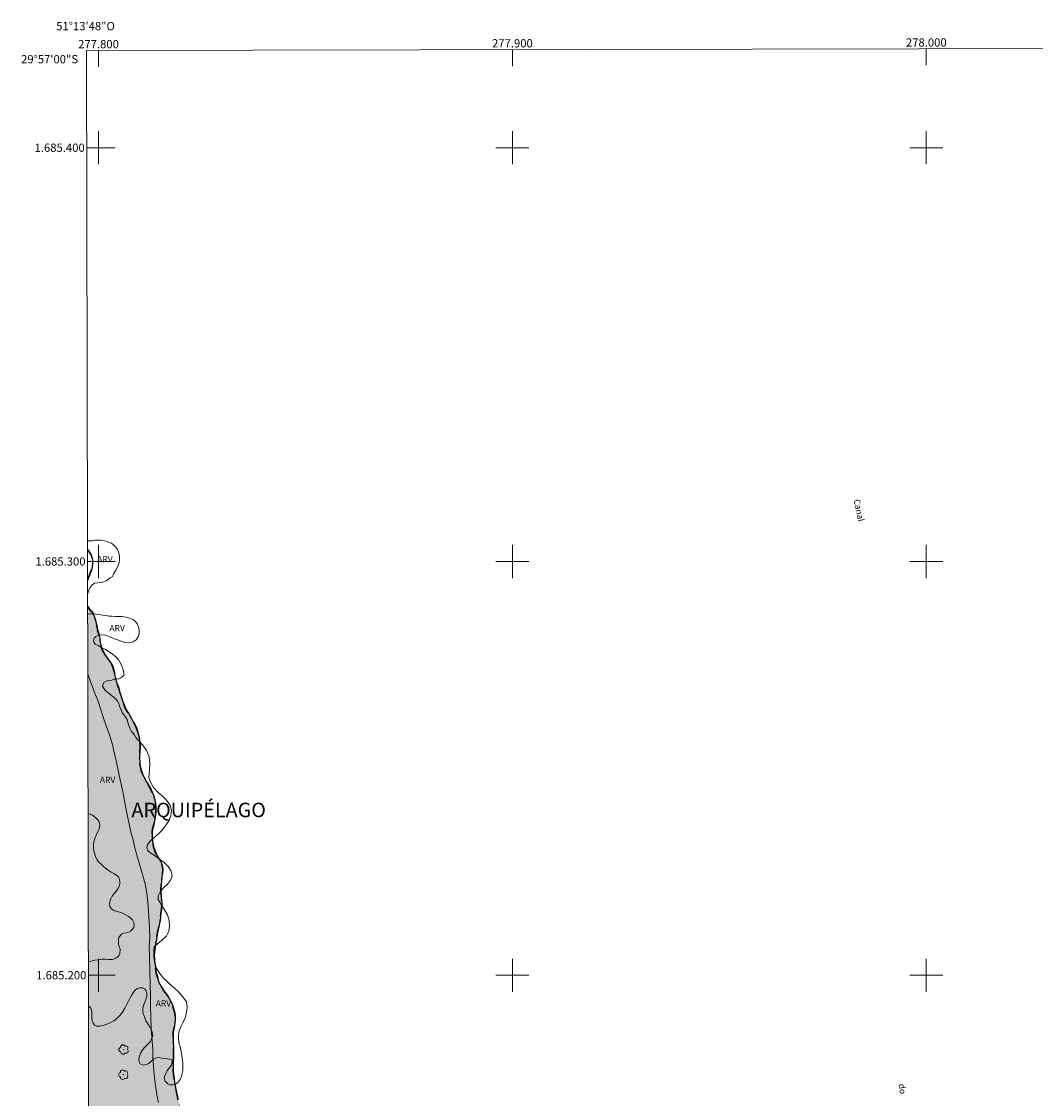
# Model space of a CAD drawing. Units: metres. Extents: x 277781 to 278298, y 1684863 to 1685430.
# Drawn here: x 277781 to 278026, y 1685170 to 1685430 of the extents above; entities that cross this region are included whole.
import ezdxf
from ezdxf.enums import TextEntityAlignment as Align

# ---------------------------------------------------------------- set-up
doc = ezdxf.new("R2010")
doc.units = ezdxf.units.M
doc.header["$MEASUREMENT"] = 0
doc.linetypes.add('DASHED', pattern=[0.75, 0.5, -0.25])
doc.linetypes.add('MUNICIPAL', pattern=[0.5, 0.25, -0.125, 0, -0.125])
for name, color, linetype, lineweight in [('Alagados_Banhados', 5, 'DASHED', 9), ('Articulacao', 7, 'Continuous', 18), ('Coordenadas', 7, 'Continuous', 9), ('Limite_Municipal', 7, 'MUNICIPAL', 30), ('Malha_Coordenadas', 7, 'Continuous', 15), ('Rio_Perene', 5, 'Continuous', 25), ('Topon_Canal', 5, 'Continuous', 9)]:
    doc.layers.add(name, color=color, linetype=linetype, lineweight=lineweight)
for name, color, linetype, lineweight, true_color in [('Arvores_Isoladas', 7, 'Continuous', 18, 0x00ff33), ('Curvas_Intermediarias', 7, 'Continuous', 9, 0x783c14), ('Topon_Bairros', 7, 'Continuous', 9, 0x8080ff), ('Topon_Vegetacao', 7, 'Continuous', 9, 0x00ff33), ('Vegetacao', 7, 'Orla8', 9, 0x00ff33)]:
    doc.layers.add(name, color=color, linetype=linetype, lineweight=lineweight, true_color=true_color)
doc.styles.add('Arial', font='arial.ttf', dxfattribs={"height": 1.5})
doc.styles.add('Arial Italic', font='ariali.ttf', dxfattribs={"height": 1.5})
doc.styles.get("Standard").update_dxf_attribs({"font": 'arial.ttf'})
doc.linetypes.add('Orla8', pattern='A,6,-0.5,["V",Standard,S=1,R=0,X=-0.5,Y=-1],-0.5,6,-0.5,["V",Standard,S=1,R=0,X=-0.5,Y=-1],-0.5', length=14)

# ---------------------------------------------------------------- blocks, each defined once
blk = doc.blocks.new('Arvore')
at = {"layer": 'Arvores_Isoladas'}
blk.add_lwpolyline([(-0.72, 0.49, 0.872324), (-0.72, -0.55, 0.862983), (0.28, -0.83, 0.900105), (0.89, 0.03, 0.863155), (0.26, 0.86, 0.882486)], format="xyb", close=True, dxfattribs=at)
blk.add_circle((0, 0), 0.0286, dxfattribs=at)

msp = doc.modelspace()

# ---------------------------------------------------------------- hatches: boundary and pattern name
at = {"layer": 'Alagados_Banhados'}
h = msp.add_hatch(dxfattribs=at)
h.set_pattern_fill('DASH', color=256, scale=10)
h.paths.add_polyline_path([(277797.39, 1685289.18), (277797.41, 1685289.14), (277797.67, 1685288.69), (277798.07, 1685288.18), (277798.43, 1685287.79), (277798.78, 1685287.26), (277798.97, 1685286.75), (277799.18, 1685286.04), (277799.4, 1685285.19), (277799.53, 1685284.66), (277799.65, 1685284.1), (277799.79, 1685283.5), (277799.93, 1685282.93), (277800.08, 1685282.4), (277800.21, 1685281.87), (277800.3, 1685281.35), (277800.44, 1685280.43), (277800.66, 1685279.45), (277800.84, 1685278.93), (277801.04, 1685278.43), (277801.27, 1685277.96), (277801.53, 1685277.48), (277801.84, 1685277.02), (277802.17, 1685276.58), (277802.52, 1685276.13), (277802.87, 1685275.62), (277803.18, 1685275.08), (277803.44, 1685274.52), (277803.63, 1685274), (277803.76, 1685273.48), (277803.87, 1685272.95), (277803.94, 1685272.44), (277804.15, 1685271.48), (277804.3, 1685270.99), (277804.49, 1685270.48), (277804.69, 1685269.94), (277804.88, 1685269.36), (277805.06, 1685268.75), (277805.27, 1685268.08), (277805.5, 1685267.36), (277805.72, 1685266.61), (277805.95, 1685265.88), (277806.18, 1685265.27), (277806.54, 1685264.5), (277806.87, 1685263.92), (277807.23, 1685263.33), (277807.56, 1685262.76), (277807.86, 1685262.24), (277808.14, 1685261.75), (277808.41, 1685261.28), (277808.67, 1685260.79), (277808.91, 1685260.28), (277809.14, 1685259.74), (277809.34, 1685259.19), (277809.51, 1685258.63), (277809.66, 1685258.08), (277809.79, 1685257.51), (277809.89, 1685256.93), (277809.98, 1685256.3), (277810.03, 1685255.62), (277810.04, 1685254.93), (277810.02, 1685254.27), (277809.98, 1685253.62), (277809.94, 1685252.99), (277809.93, 1685252.39), (277809.96, 1685251.73), (277810.02, 1685251.03), (277810.14, 1685250.3), (277810.32, 1685249.55), (277810.58, 1685248.81), (277810.91, 1685248.08), (277811.31, 1685247.3), (277811.69, 1685246.6), (277812.21, 1685245.72), (277812.61, 1685244.96), (277813.02, 1685244.14), (277813.36, 1685243.27), (277813.62, 1685242.38), (277813.76, 1685241.49), (277813.83, 1685240.58), (277813.83, 1685239.65), (277813.75, 1685238.71), (277813.61, 1685237.79), (277813.43, 1685236.93), (277813.25, 1685236.11), (277813.08, 1685235.33), (277813, 1685234.58), (277812.97, 1685233.86), (277812.98, 1685233.14), (277813.05, 1685232.44), (277813.14, 1685231.82), (277813.28, 1685231.07), (277813.5, 1685230.38), (277813.81, 1685229.63), (277814.19, 1685228.92), (277814.6, 1685228.24), (277814.97, 1685227.58), (277815.29, 1685226.9), (277815.48, 1685226.21), (277815.54, 1685225.45), (277815.47, 1685224.63), (277815.34, 1685223.72), (277815.21, 1685222.82), (277815.11, 1685221.85), (277815.08, 1685220.89), (277815.09, 1685219.9), (277815.15, 1685218.93), (277815.24, 1685218.06), (277815.34, 1685217.54), (277815.28, 1685216.76), (277815.19, 1685215.87), (277815.06, 1685214.96), (277814.96, 1685214.08), (277814.87, 1685213.26), (277814.73, 1685212.48), (277814.59, 1685211.73), (277814.43, 1685211.04), (277814.29, 1685210.36), (277814.19, 1685209.73), (277814.07, 1685209.16), (277813.98, 1685208.61), (277813.9, 1685208.06), (277813.8, 1685207.47), (277813.69, 1685206.88), (277813.59, 1685206.21), (277813.51, 1685205.49), (277813.46, 1685204.76), (277813.49, 1685204.01), (277813.55, 1685203.24), (277813.65, 1685202.48), (277813.75, 1685201.77), (277813.88, 1685201.04), (277814.05, 1685200.29), (277814.23, 1685199.54), (277814.43, 1685198.81), (277814.58, 1685198.29), (277814.87, 1685197.69), (277815.27, 1685197.02), (277815.74, 1685196.34), (277816.2, 1685195.71), (277816.64, 1685195.09), (277817.1, 1685194.41), (277817.5, 1685193.66), (277817.84, 1685192.85), (277818.13, 1685191.99), (277818.34, 1685191.15), (277818.49, 1685190.27), (277818.53, 1685189.39), (277818.48, 1685188.55), (277818.35, 1685187.73), (277818.19, 1685186.96), (277818.07, 1685186.22), (277818.01, 1685185.54), (277818.01, 1685184.96), (277818.07, 1685183.68), (277818.1, 1685182.77), (277818.1, 1685181.84), (277818.1, 1685180.91), (277818.08, 1685179.98), (277818.06, 1685179.03), (277818.07, 1685177.05), (277818.15, 1685176.06), (277818.24, 1685175.06), (277818.38, 1685174.11), (277818.55, 1685173.24), (277818.71, 1685172.41), (277818.86, 1685171.65), (277819.02, 1685170.99), (277819.19, 1685170.13), (277819.42, 1685169.25), (277819.7, 1685168.29), (277819.98, 1685167.37), (277820.29, 1685166.45), (277820.61, 1685165.58), (277820.94, 1685164.73), (277821.2, 1685163.9), (277821.43, 1685163.04), (277821.59, 1685162.14), (277821.7, 1685161.21), (277821.75, 1685160.28), (277821.76, 1685159.36), (277821.74, 1685158.45), (277821.69, 1685157.55), (277821.65, 1685156.68), (277821.58, 1685155.91), (277821.3, 1685154.81), (277821, 1685153.96), (277820.7, 1685153.06), (277820.44, 1685152.19), (277820.22, 1685151.28), (277820.03, 1685150.36), (277819.89, 1685149.45), (277819.77, 1685148.58), (277819.69, 1685147.7), (277819.65, 1685146.84), (277819.7, 1685145.99), (277819.82, 1685145.17), (277820.03, 1685144.44), (277820.32, 1685143.83), (277820.64, 1685143.35), (277820.97, 1685142.98), (277821.62, 1685142.36), (277822.26, 1685141.85), (277822.86, 1685141.21), (277823.29, 1685140.44), (277823.53, 1685139.58), (277823.64, 1685138.64), (277823.75, 1685137.71), (277823.83, 1685136.56), (277823.91, 1685135.37), (277823.96, 1685134.28), (277823.92, 1685133.19), (277823.83, 1685132.12), (277823.68, 1685131.05), (277823.5, 1685130.09), (277823.32, 1685129.23), (277823.21, 1685128.46), (277823.13, 1685127.75), (277823.09, 1685127.08), (277823.08, 1685126.42), (277823.08, 1685125.76), (277823.09, 1685125.05), (277823.14, 1685124.34), (277823.19, 1685123.67), (277823.24, 1685123.04), (277823.3, 1685122.5), (277823.51, 1685121.59), (277823.82, 1685120.71), (277824.11, 1685119.92), (277824.23, 1685119.4), (277824.39, 1685118.76), (277824.56, 1685118.07), (277824.74, 1685117.43), (277824.9, 1685116.89), (277825.25, 1685116.01), (277825.62, 1685115.28), (277825.89, 1685114.57), (277825.98, 1685113.89), (277825.8, 1685113.33), (277825.41, 1685112.93), (277824.91, 1685112.59), (277824.44, 1685112.23), (277824.02, 1685111.79), (277823.76, 1685111.15), (277823.75, 1685110.39), (277823.88, 1685109.48), (277824, 1685108.96), (277824.14, 1685108.44), (277824.28, 1685107.9), (277824.43, 1685107.37), (277824.54, 1685106.82), (277824.65, 1685106.31), (277824.78, 1685105.68), (277824.75, 1685104.69), (277824.67, 1685104.14), (277824.55, 1685103.61), (277824.26, 1685102.71), (277823.9, 1685101.93), (277823.48, 1685101.39), (277823.11, 1685100.93), (277822.76, 1685100.32), (277822.39, 1685099.56), (277822.13, 1685098.8), (277822.16, 1685097.94), (277822.32, 1685097.04), (277822.41, 1685096.54), (277822.51, 1685095.99), (277822.62, 1685095.41), (277822.74, 1685094.8), (277822.86, 1685094.27), (277822.94, 1685093.62), (277823.08, 1685092.63), (277823.24, 1685091.45), (277823.4, 1685090.25), (277823.54, 1685089.08), (277823.72, 1685087.95), (277823.87, 1685086.87), (277824.01, 1685085.85), (277824.13, 1685084.91), (277824.17, 1685084), (277824.2, 1685083.15), (277824.21, 1685082.32), (277824.24, 1685081.47), (277824.28, 1685080.62), (277824.34, 1685079.76), (277824.41, 1685078.93), (277824.47, 1685078.31), (277824.51, 1685077.59), (277824.55, 1685076.67), (277824.62, 1685075.64), (277824.7, 1685074.59), (277824.81, 1685073.52), (277824.96, 1685072.4), (277825.16, 1685071.28), (277825.35, 1685070.15), (277825.53, 1685069.02), (277825.7, 1685067.9), (277825.84, 1685066.77), (277825.97, 1685065.65), (277826.1, 1685064.53), (277826.26, 1685063.42), (277826.38, 1685062.57), (277826.34, 1685061.82), (277826.21, 1685061.12), (277825.99, 1685060.35), (277825.75, 1685059.6), (277825.5, 1685058.93), (277825.25, 1685058.24), (277824.94, 1685057.57), (277824.63, 1685056.88), (277824.32, 1685056.14), (277824.01, 1685055.42), (277823.74, 1685054.7), (277823.51, 1685054), (277823.31, 1685053.3), (277823.12, 1685052.6), (277822.95, 1685051.89), (277822.81, 1685051.12), (277822.71, 1685050.34), (277822.63, 1685049.56), (277822.58, 1685048.74), (277822.53, 1685047.9), (277822.49, 1685047.02), (277822.46, 1685046.11), (277822.46, 1685045.27), (277822.5, 1685044.67), (277822.55, 1685044.04), (277822.63, 1685043.49), (277822.72, 1685042.8), (277822.84, 1685042.02), (277822.95, 1685041.28), (277823.08, 1685040.58), (277823.19, 1685039.91), (277823.31, 1685039.24), (277823.42, 1685038.54), (277823.52, 1685037.75), (277823.61, 1685036.96), (277823.7, 1685036.14), (277823.91, 1685034.6), (277824.04, 1685033.84), (277824.19, 1685033.03), (277824.33, 1685032.16), (277824.46, 1685031.23), (277824.56, 1685030.37), (277824.61, 1685029.68), (277824.59, 1685029.09), (277824.51, 1685027.98), (277824.45, 1685027.1), (277824.39, 1685026.15), (277824.39, 1685025.27), (277824.38, 1685024.42), (277824.37, 1685023.55), (277824.36, 1685022.7), (277824.32, 1685021.8), (277824.3, 1685020.92), (277824.26, 1685020.08), (277824.24, 1685019.25), (277824.23, 1685018.44), (277824.24, 1685017.67), (277824.26, 1685016.92), (277824.31, 1685016.33), (277824.09, 1685015.44), (277823.93, 1685014.92), (277823.8, 1685014.2), (277823.81, 1685013.55), (277823.8, 1685013.03), (277823.48, 1685012.54), (277823.14, 1685012.02), (277822.81, 1685011.33), (277822.63, 1685010.85), (277822.46, 1685010.29), (277822.3, 1685009.69), (277822.17, 1685009.13), (277822.09, 1685008.61), (277822.02, 1685008.08), (277822, 1685007.55), (277822, 1685006.98), (277822.03, 1685006.36), (277822.11, 1685005.72), (277822.2, 1685005.05), (277822.32, 1685004.37), (277822.45, 1685003.72), (277822.6, 1685003.09), (277822.79, 1685002.49), (277822.99, 1685001.87), (277823.15, 1685001.24), (277823.24, 1685000.58), (277823.23, 1684999.96), (277823.12, 1684999.08), (277823.01, 1684998.54), (277822.89, 1684997.96), (277822.72, 1684997.29), (277822.56, 1684996.59), (277822.4, 1684995.88), (277822.24, 1684995.15), (277822.1, 1684994.35), (277821.92, 1684993.45), (277821.77, 1684992.49), (277821.62, 1684991.43), (277821.5, 1684990.4), (277821.44, 1684989.38), (277821.45, 1684988.37), (277821.5, 1684987.34), (277821.62, 1684986.28), (277821.75, 1684985.35), (277821.9, 1684984.86), (277822.17, 1684984.13), (277822.54, 1684983.31), (277822.96, 1684982.45), (277823.32, 1684981.54), (277823.63, 1684980.58), (277823.92, 1684979.56), (277824.18, 1684978.56), (277824.35, 1684977.5), (277824.48, 1684976.44), (277824.55, 1684975.42), (277824.49, 1684974.39), (277824.36, 1684973.42), (277824.15, 1684972.42), (277823.91, 1684971.47), (277823.57, 1684970.49), (277823.19, 1684969.61), (277822.84, 1684969.01), (277822.17, 1684967.66), (277821.56, 1684966.57), (277820.96, 1684965.35), (277820.44, 1684964.05), (277820.08, 1684962.74), (277819.9, 1684961.51), (277819.87, 1684960.3), (277819.96, 1684959.23), (277820.17, 1684958.23), (277820.46, 1684957.3), (277820.82, 1684956.4), (277821.23, 1684955.56), (277821.64, 1684954.71), (277822.02, 1684953.93), (277822.29, 1684953.3), (277822.46, 1684952.72), (277822.68, 1684952.07), (277822.94, 1684951.31), (277823.23, 1684950.48), (277823.5, 1684949.5), (277823.7, 1684948.42), (277823.88, 1684947.3), (277824, 1684946.13), (277824.09, 1684944.88), (277824.16, 1684943.6), (277824.19, 1684942.3), (277824.19, 1684940.96), (277824.17, 1684939.69), (277824.11, 1684938.81), (277823.87, 1684938.12), (277823.49, 1684937.28), (277823.07, 1684936.4), (277822.65, 1684935.58), (277822.23, 1684934.76), (277821.82, 1684933.97), (277821.48, 1684933.16), (277821.22, 1684932.26), (277821.08, 1684931.32), (277821.02, 1684930.42), (277821.08, 1684929.62), (277821.24, 1684928.88), (277821.45, 1684928.2), (277821.74, 1684927.58), (277822.1, 1684926.99), (277822.5, 1684926.4), (277822.92, 1684925.8), (277823.38, 1684925.24), (277823.84, 1684924.69), (277824.29, 1684924.1), (277824.6, 1684923.65), (277824.86, 1684923.04), (277825.18, 1684922.27), (277825.56, 1684921.45), (277825.87, 1684920.62), (277826.17, 1684918.8), (277826.17, 1684917.87), (277826.16, 1684916.9), (277826.09, 1684915.92), (277826.04, 1684914.95), (277825.98, 1684913.97), (277825.93, 1684912.99), (277825.83, 1684912.04), (277825.69, 1684911.15), (277825.55, 1684910.58), (277825.37, 1684910.07), (277825.02, 1684909.36), (277824.55, 1684908.62), (277824.09, 1684907.96), (277823.67, 1684907.36), (277823.31, 1684906.8), (277822.99, 1684906.26), (277822.71, 1684905.74), (277822.46, 1684905.18), (277822.21, 1684904.53), (277822.05, 1684903.85), (277821.98, 1684903.22), (277822.01, 1684902.62), (277822.2, 1684902.15), (277822.86, 1684901.52), (277823.76, 1684901.14), (277824.54, 1684900.79), (277825.14, 1684900.2), (277825.54, 1684899.22), (277825.64, 1684898.58), (277825.64, 1684897.84), (277825.55, 1684897.02), (277825.4, 1684896.14), (277825.29, 1684895.37), (277825.17, 1684894.52), (277825.15, 1684893.68), (277825.18, 1684892.75), (277825.28, 1684891.9), (277825.48, 1684891.15), (277825.72, 1684890.57), (277825.99, 1684890.09), (277826.26, 1684889.66), (277826.54, 1684889.22), (277826.81, 1684888.77), (277827.12, 1684888.3), (277827.41, 1684887.8), (277827.67, 1684887.3), (277827.92, 1684886.75), (277828.12, 1684886.14), (277828.28, 1684885.43), (277828.38, 1684884.67), (277828.4, 1684883.88), (277828.39, 1684883.01), (277828.32, 1684882.09), (277828.23, 1684881.11), (277828.15, 1684880.33), (277828.06, 1684879.54), (277827.84, 1684878.46), (277827.56, 1684877.33), (277827.26, 1684876.18), (277826.96, 1684875.04), (277826.64, 1684873.89), (277826.4, 1684872.71), (277826.19, 1684871.5), (277825.98, 1684870.26), (277825.84, 1684869.32), (277798.23, 1684869.27)])

# ---------------------------------------------------------------- linework, layer by layer
at = {"layer": 'Articulacao', "flags": 128}
msp.add_lwpolyline([(277797.12, 1685423.53), (278279.79, 1685424.48), (278280.88, 1684870.23), (277798.23, 1684869.27), (277797.12, 1685423.53)], close=True, dxfattribs=at)
at = {"layer": 'Curvas_Intermediarias', "elevation": 1, "flags": 128}
msp.add_lwpolyline([(277814.5, 1685169.25), (277814.13, 1685171.1), (277813.59, 1685174.47), (277813.28, 1685177.67), (277813.14, 1685180.36), (277813.11, 1685182.22), (277812.96, 1685183.99), (277812.73, 1685187.02), (277812.65, 1685189.83), (277812.59, 1685192.35), (277812.58, 1685194), (277812.58, 1685195.01), (277812.45, 1685197.64), (277812.4, 1685201.08), (277812.35, 1685204.43), (277812.27, 1685206.9), (277812.4, 1685209.27), (277812.25, 1685213.08), (277812.01, 1685216.57), (277811.78, 1685219.3), (277811.26, 1685222.08), (277810.26, 1685225.74), (277809.25, 1685229.03), (277808.61, 1685231.44), (277808.42, 1685232.4), (277807.9, 1685234.29), (277807.11, 1685238.07), (277806.34, 1685241.69), (277805.85, 1685244.42), (277805.27, 1685247.21), (277804.58, 1685250.31), (277803.99, 1685252.93), (277803.53, 1685254.83), (277803.5, 1685255.44), (277802.62, 1685258.09), (277801.42, 1685261.37), (277800.5, 1685264.44), (277799.74, 1685266.61), (277799.28, 1685267.74), (277798.56, 1685269.63), (277797.46, 1685272.84), (277797.42, 1685272.99)], dxfattribs=at)
at = {"layer": 'Limite_Municipal', "ltscale": 10, "flags": 128}
for points in [[(277797.36, 1685302.93), (277797.43, 1685302.82), (277797.75, 1685302.32), (277798.03, 1685301.85), (277798.27, 1685301.39), (277798.53, 1685300.4), (277798.54, 1685299.87), (277798.51, 1685299.33), (277798.45, 1685298.77), (277798.35, 1685298.24), (277798.19, 1685297.72), (277798, 1685297.2), (277797.79, 1685296.65), (277797.59, 1685296.09), (277797.4, 1685295.53), (277797.38, 1685295.44)], [(277797.39, 1685289.18), (277797.41, 1685289.14), (277797.67, 1685288.69), (277798.07, 1685288.18), (277798.43, 1685287.79), (277798.78, 1685287.26), (277798.97, 1685286.75), (277799.18, 1685286.04), (277799.4, 1685285.19), (277799.53, 1685284.66), (277799.65, 1685284.1), (277799.79, 1685283.5), (277799.93, 1685282.93), (277800.08, 1685282.4), (277800.21, 1685281.87), (277800.3, 1685281.35), (277800.44, 1685280.43), (277800.66, 1685279.45), (277800.84, 1685278.93), (277801.04, 1685278.43), (277801.27, 1685277.96), (277801.53, 1685277.48), (277801.84, 1685277.02), (277802.17, 1685276.58), (277802.52, 1685276.13), (277802.87, 1685275.62), (277803.18, 1685275.08), (277803.44, 1685274.52), (277803.63, 1685274), (277803.76, 1685273.48), (277803.87, 1685272.95), (277803.94, 1685272.44), (277804.15, 1685271.48), (277804.3, 1685270.99), (277804.49, 1685270.48), (277804.69, 1685269.94), (277804.88, 1685269.36), (277805.06, 1685268.75), (277805.27, 1685268.08), (277805.5, 1685267.36), (277805.72, 1685266.61), (277805.95, 1685265.88), (277806.18, 1685265.27), (277806.54, 1685264.5), (277806.87, 1685263.92), (277807.23, 1685263.33), (277807.56, 1685262.76), (277807.86, 1685262.24), (277808.14, 1685261.75), (277808.41, 1685261.28), (277808.67, 1685260.79), (277808.91, 1685260.28), (277809.14, 1685259.74), (277809.34, 1685259.19), (277809.51, 1685258.63), (277809.66, 1685258.08), (277809.79, 1685257.51), (277809.89, 1685256.93), (277809.98, 1685256.3), (277810.03, 1685255.62), (277810.04, 1685254.93), (277810.02, 1685254.27), (277809.98, 1685253.62), (277809.94, 1685252.99), (277809.93, 1685252.39), (277809.96, 1685251.73), (277810.02, 1685251.03), (277810.14, 1685250.3), (277810.32, 1685249.55), (277810.58, 1685248.81), (277810.91, 1685248.08), (277811.31, 1685247.3), (277811.69, 1685246.6), (277812.21, 1685245.72), (277812.61, 1685244.96), (277813.02, 1685244.14), (277813.36, 1685243.27), (277813.62, 1685242.38), (277813.76, 1685241.49), (277813.83, 1685240.58), (277813.83, 1685239.65), (277813.75, 1685238.71), (277813.61, 1685237.79), (277813.43, 1685236.93), (277813.25, 1685236.11), (277813.08, 1685235.33), (277813, 1685234.58), (277812.97, 1685233.86), (277812.98, 1685233.14), (277813.05, 1685232.44), (277813.14, 1685231.82), (277813.28, 1685231.07), (277813.5, 1685230.38), (277813.81, 1685229.63), (277814.19, 1685228.92), (277814.6, 1685228.24), (277814.97, 1685227.58), (277815.29, 1685226.9), (277815.48, 1685226.21), (277815.54, 1685225.45), (277815.47, 1685224.63), (277815.34, 1685223.72), (277815.21, 1685222.82), (277815.11, 1685221.85), (277815.08, 1685220.89), (277815.09, 1685219.9), (277815.15, 1685218.93), (277815.24, 1685218.06), (277815.34, 1685217.54), (277815.28, 1685216.76), (277815.19, 1685215.87), (277815.06, 1685214.96), (277814.96, 1685214.08), (277814.87, 1685213.26), (277814.73, 1685212.48), (277814.59, 1685211.73), (277814.43, 1685211.04), (277814.29, 1685210.36), (277814.19, 1685209.73), (277814.07, 1685209.16), (277813.98, 1685208.61), (277813.9, 1685208.06), (277813.8, 1685207.47), (277813.69, 1685206.88), (277813.59, 1685206.21), (277813.51, 1685205.49), (277813.46, 1685204.76), (277813.49, 1685204.01), (277813.55, 1685203.24), (277813.65, 1685202.48), (277813.75, 1685201.77), (277813.88, 1685201.04), (277814.05, 1685200.29), (277814.23, 1685199.54), (277814.43, 1685198.81), (277814.58, 1685198.29), (277814.87, 1685197.69), (277815.27, 1685197.02), (277815.74, 1685196.34), (277816.2, 1685195.71), (277816.64, 1685195.09), (277817.1, 1685194.41), (277817.5, 1685193.66), (277817.84, 1685192.85), (277818.13, 1685191.99), (277818.34, 1685191.15), (277818.49, 1685190.27), (277818.53, 1685189.39), (277818.48, 1685188.55), (277818.35, 1685187.73), (277818.19, 1685186.96), (277818.07, 1685186.22), (277818.01, 1685185.54), (277818.01, 1685184.96), (277818.07, 1685183.68), (277818.1, 1685182.77), (277818.1, 1685181.84), (277818.1, 1685180.91), (277818.08, 1685179.98), (277818.06, 1685179.03), (277818.07, 1685177.05), (277818.15, 1685176.06), (277818.24, 1685175.06), (277818.38, 1685174.11), (277818.55, 1685173.24), (277818.71, 1685172.41), (277818.86, 1685171.65), (277819.02, 1685170.99), (277819.19, 1685170.13), (277819.42, 1685169.25), (277819.7, 1685168.29), (277819.98, 1685167.37), (277820.29, 1685166.45), (277820.61, 1685165.58), (277820.94, 1685164.73), (277821.2, 1685163.9), (277821.43, 1685163.04), (277821.59, 1685162.14), (277821.7, 1685161.21), (277821.75, 1685160.28), (277821.76, 1685159.36), (277821.74, 1685158.45), (277821.69, 1685157.55), (277821.65, 1685156.68), (277821.58, 1685155.91), (277821.3, 1685154.81), (277821, 1685153.96), (277820.7, 1685153.06), (277820.44, 1685152.19), (277820.22, 1685151.28), (277820.03, 1685150.36), (277819.89, 1685149.45), (277819.77, 1685148.58), (277819.69, 1685147.7), (277819.65, 1685146.84), (277819.7, 1685145.99), (277819.82, 1685145.17), (277820.03, 1685144.44), (277820.32, 1685143.83), (277820.64, 1685143.35), (277820.97, 1685142.98), (277821.62, 1685142.36), (277822.26, 1685141.85), (277822.86, 1685141.21), (277823.29, 1685140.44), (277823.53, 1685139.58), (277823.64, 1685138.64), (277823.75, 1685137.71), (277823.83, 1685136.56), (277823.91, 1685135.37), (277823.96, 1685134.28), (277823.92, 1685133.19), (277823.83, 1685132.12), (277823.68, 1685131.05), (277823.5, 1685130.09), (277823.32, 1685129.23), (277823.21, 1685128.46), (277823.13, 1685127.75), (277823.09, 1685127.08), (277823.08, 1685126.42), (277823.08, 1685125.76), (277823.09, 1685125.05), (277823.14, 1685124.34), (277823.19, 1685123.67), (277823.24, 1685123.04), (277823.3, 1685122.5), (277823.51, 1685121.59), (277823.82, 1685120.71), (277824.11, 1685119.92), (277824.23, 1685119.4), (277824.39, 1685118.76), (277824.56, 1685118.07), (277824.74, 1685117.43), (277824.9, 1685116.89), (277825.25, 1685116.01), (277825.62, 1685115.28), (277825.89, 1685114.57), (277825.98, 1685113.89), (277825.8, 1685113.33), (277825.41, 1685112.93), (277824.91, 1685112.59), (277824.44, 1685112.23), (277824.02, 1685111.79), (277823.76, 1685111.15), (277823.75, 1685110.39), (277823.88, 1685109.48), (277824, 1685108.96), (277824.14, 1685108.44), (277824.28, 1685107.9), (277824.43, 1685107.37), (277824.54, 1685106.82), (277824.65, 1685106.31), (277824.78, 1685105.68), (277824.75, 1685104.69), (277824.67, 1685104.14), (277824.55, 1685103.61), (277824.26, 1685102.71), (277823.9, 1685101.93), (277823.48, 1685101.39), (277823.11, 1685100.93), (277822.76, 1685100.32), (277822.39, 1685099.56), (277822.13, 1685098.8), (277822.16, 1685097.94), (277822.32, 1685097.04), (277822.41, 1685096.54), (277822.51, 1685095.99), (277822.62, 1685095.41), (277822.74, 1685094.8), (277822.86, 1685094.27), (277822.94, 1685093.62), (277823.08, 1685092.63), (277823.24, 1685091.45), (277823.4, 1685090.25), (277823.54, 1685089.08), (277823.72, 1685087.95), (277823.87, 1685086.87), (277824.01, 1685085.85), (277824.13, 1685084.91), (277824.17, 1685084), (277824.2, 1685083.15), (277824.21, 1685082.32), (277824.24, 1685081.47), (277824.28, 1685080.62), (277824.34, 1685079.76), (277824.41, 1685078.93), (277824.47, 1685078.31), (277824.51, 1685077.59), (277824.55, 1685076.67), (277824.62, 1685075.64), (277824.7, 1685074.59), (277824.81, 1685073.52), (277824.96, 1685072.4), (277825.16, 1685071.28), (277825.35, 1685070.15), (277825.53, 1685069.02), (277825.7, 1685067.9), (277825.84, 1685066.77), (277825.97, 1685065.65), (277826.1, 1685064.53), (277826.26, 1685063.42), (277826.38, 1685062.57), (277826.34, 1685061.82), (277826.21, 1685061.12), (277825.99, 1685060.35), (277825.75, 1685059.6), (277825.5, 1685058.93), (277825.25, 1685058.24), (277824.94, 1685057.57), (277824.63, 1685056.88), (277824.32, 1685056.14), (277824.01, 1685055.42), (277823.74, 1685054.7), (277823.51, 1685054), (277823.31, 1685053.3), (277823.12, 1685052.6), (277822.95, 1685051.89), (277822.81, 1685051.12), (277822.71, 1685050.34), (277822.63, 1685049.56), (277822.58, 1685048.74), (277822.53, 1685047.9), (277822.49, 1685047.02), (277822.46, 1685046.11), (277822.46, 1685045.27), (277822.5, 1685044.67), (277822.55, 1685044.04), (277822.63, 1685043.49), (277822.72, 1685042.8), (277822.84, 1685042.02), (277822.95, 1685041.28), (277823.08, 1685040.58), (277823.19, 1685039.91), (277823.31, 1685039.24), (277823.42, 1685038.54), (277823.52, 1685037.75), (277823.61, 1685036.96), (277823.7, 1685036.14), (277823.91, 1685034.6), (277824.04, 1685033.84), (277824.19, 1685033.03), (277824.33, 1685032.16), (277824.46, 1685031.23), (277824.56, 1685030.37), (277824.61, 1685029.68), (277824.59, 1685029.09), (277824.51, 1685027.98), (277824.45, 1685027.1), (277824.39, 1685026.15), (277824.39, 1685025.27), (277824.38, 1685024.42), (277824.37, 1685023.55), (277824.36, 1685022.7), (277824.32, 1685021.8), (277824.3, 1685020.92), (277824.26, 1685020.08), (277824.24, 1685019.25), (277824.23, 1685018.44), (277824.24, 1685017.67), (277824.26, 1685016.92), (277824.31, 1685016.33), (277824.09, 1685015.44), (277823.93, 1685014.92), (277823.8, 1685014.2), (277823.81, 1685013.55), (277823.8, 1685013.03), (277823.48, 1685012.54), (277823.14, 1685012.02), (277822.81, 1685011.33), (277822.63, 1685010.85), (277822.46, 1685010.29), (277822.3, 1685009.69), (277822.17, 1685009.13), (277822.09, 1685008.61), (277822.02, 1685008.08), (277822, 1685007.55), (277822, 1685006.98), (277822.03, 1685006.36), (277822.11, 1685005.72), (277822.2, 1685005.05), (277822.32, 1685004.37), (277822.45, 1685003.72), (277822.6, 1685003.09), (277822.79, 1685002.49), (277822.99, 1685001.87), (277823.15, 1685001.24), (277823.24, 1685000.58), (277823.23, 1684999.96), (277823.12, 1684999.08), (277823.01, 1684998.54), (277822.89, 1684997.96), (277822.72, 1684997.29), (277822.56, 1684996.59), (277822.4, 1684995.88), (277822.24, 1684995.15), (277822.1, 1684994.35), (277821.92, 1684993.45), (277821.77, 1684992.49), (277821.62, 1684991.43), (277821.5, 1684990.4), (277821.44, 1684989.38), (277821.45, 1684988.37), (277821.5, 1684987.34), (277821.62, 1684986.28), (277821.75, 1684985.35), (277821.9, 1684984.86), (277822.17, 1684984.13), (277822.54, 1684983.31), (277822.96, 1684982.45), (277823.32, 1684981.54), (277823.63, 1684980.58), (277823.92, 1684979.56), (277824.18, 1684978.56), (277824.35, 1684977.5), (277824.48, 1684976.44), (277824.55, 1684975.42), (277824.49, 1684974.39), (277824.36, 1684973.42), (277824.15, 1684972.42), (277823.91, 1684971.47), (277823.57, 1684970.49), (277823.19, 1684969.61), (277822.84, 1684969.01), (277822.17, 1684967.66), (277821.56, 1684966.57), (277820.96, 1684965.35), (277820.44, 1684964.05), (277820.08, 1684962.74), (277819.9, 1684961.51), (277819.87, 1684960.3), (277819.96, 1684959.23), (277820.17, 1684958.23), (277820.46, 1684957.3), (277820.82, 1684956.4), (277821.23, 1684955.56), (277821.64, 1684954.71), (277822.02, 1684953.93), (277822.29, 1684953.3), (277822.46, 1684952.72), (277822.68, 1684952.07), (277822.94, 1684951.31), (277823.23, 1684950.48), (277823.5, 1684949.5), (277823.7, 1684948.42), (277823.88, 1684947.3), (277824, 1684946.13), (277824.09, 1684944.88), (277824.16, 1684943.6), (277824.19, 1684942.3), (277824.19, 1684940.96), (277824.17, 1684939.69), (277824.11, 1684938.81), (277823.87, 1684938.12), (277823.49, 1684937.28), (277823.07, 1684936.4), (277822.65, 1684935.58), (277822.23, 1684934.76), (277821.82, 1684933.97), (277821.48, 1684933.16), (277821.22, 1684932.26), (277821.08, 1684931.32), (277821.02, 1684930.42), (277821.08, 1684929.62), (277821.24, 1684928.88), (277821.45, 1684928.2), (277821.74, 1684927.58), (277822.1, 1684926.99), (277822.5, 1684926.4), (277822.92, 1684925.8), (277823.38, 1684925.24), (277823.84, 1684924.69), (277824.29, 1684924.1), (277824.6, 1684923.65), (277824.86, 1684923.04), (277825.18, 1684922.27), (277825.56, 1684921.45), (277825.87, 1684920.62), (277826.17, 1684918.8), (277826.17, 1684917.87), (277826.16, 1684916.9), (277826.09, 1684915.92), (277826.04, 1684914.95), (277825.98, 1684913.97), (277825.93, 1684912.99), (277825.83, 1684912.04), (277825.69, 1684911.15), (277825.55, 1684910.58), (277825.37, 1684910.07), (277825.02, 1684909.36), (277824.55, 1684908.62), (277824.09, 1684907.96), (277823.67, 1684907.36), (277823.31, 1684906.8), (277822.99, 1684906.26), (277822.71, 1684905.74), (277822.46, 1684905.18), (277822.21, 1684904.53), (277822.05, 1684903.85), (277821.98, 1684903.22), (277822.01, 1684902.62), (277822.2, 1684902.15), (277822.86, 1684901.52), (277823.76, 1684901.14), (277824.54, 1684900.79), (277825.14, 1684900.2), (277825.54, 1684899.22), (277825.64, 1684898.58), (277825.64, 1684897.84), (277825.55, 1684897.02), (277825.4, 1684896.14), (277825.29, 1684895.37), (277825.17, 1684894.52), (277825.15, 1684893.68), (277825.18, 1684892.75), (277825.28, 1684891.9), (277825.48, 1684891.15), (277825.72, 1684890.57), (277825.99, 1684890.09), (277826.26, 1684889.66), (277826.54, 1684889.22), (277826.81, 1684888.77), (277827.12, 1684888.3), (277827.41, 1684887.8), (277827.67, 1684887.3), (277827.92, 1684886.75), (277828.12, 1684886.14), (277828.28, 1684885.43), (277828.38, 1684884.67), (277828.4, 1684883.88), (277828.39, 1684883.01), (277828.32, 1684882.09), (277828.23, 1684881.11), (277828.15, 1684880.33), (277828.06, 1684879.54), (277827.84, 1684878.46), (277827.56, 1684877.33), (277827.26, 1684876.18), (277826.96, 1684875.04), (277826.64, 1684873.89), (277826.4, 1684872.71), (277826.19, 1684871.5), (277825.98, 1684870.26), (277825.84, 1684869.32)]]:
    msp.add_lwpolyline(points, dxfattribs=at)
at = {"layer": 'Malha_Coordenadas', "flags": 128}
for points in [[(277800, 1685423.53), (277800, 1685419.53)], [(277900, 1685423.73), (277900, 1685419.73)], [(278000, 1685423.93), (278000, 1685419.93)], [(277800, 1685404), (277800, 1685396)], [(277900, 1685404), (277900, 1685396)], [(278000, 1685404), (278000, 1685396)], [(277797.17, 1685400), (277801.17, 1685400)], [(277804, 1685400), (277797.17, 1685400)], [(277904, 1685400), (277896, 1685400)], [(278004, 1685400), (277996, 1685400)], [(277800, 1685304), (277800, 1685296)], [(277900, 1685304), (277900, 1685296)], [(278000, 1685304), (278000, 1685296)], [(277797.37, 1685300), (277801.37, 1685300)], [(277804, 1685300), (277797.37, 1685300)], [(277904, 1685300), (277896, 1685300)], [(278004, 1685300), (277996, 1685300)], [(277800, 1685204), (277800, 1685196)], [(277900, 1685204), (277900, 1685196)], [(278000, 1685204), (278000, 1685196)], [(277797.57, 1685200), (277801.57, 1685200)], [(277804, 1685200), (277797.57, 1685200)], [(277904, 1685200), (277896, 1685200)], [(278004, 1685200), (277996, 1685200)]]:
    msp.add_lwpolyline(points, dxfattribs=at)
at = {"layer": 'Rio_Perene', "flags": 128}
for points in [[(277797.36, 1685302.93), (277797.43, 1685302.82), (277797.75, 1685302.32), (277798.03, 1685301.85), (277798.27, 1685301.39), (277798.53, 1685300.4), (277798.54, 1685299.87), (277798.51, 1685299.33), (277798.45, 1685298.77), (277798.35, 1685298.24), (277798.19, 1685297.72), (277798, 1685297.2), (277797.79, 1685296.65), (277797.59, 1685296.09), (277797.4, 1685295.53), (277797.38, 1685295.44)], [(277797.39, 1685289.18), (277797.41, 1685289.14), (277797.67, 1685288.69), (277798.07, 1685288.18), (277798.43, 1685287.79), (277798.78, 1685287.26), (277798.97, 1685286.75), (277799.18, 1685286.04), (277799.4, 1685285.19), (277799.53, 1685284.66), (277799.65, 1685284.1), (277799.79, 1685283.5), (277799.93, 1685282.93), (277800.08, 1685282.4), (277800.21, 1685281.87), (277800.3, 1685281.35), (277800.44, 1685280.43), (277800.66, 1685279.45), (277800.84, 1685278.93), (277801.04, 1685278.43), (277801.27, 1685277.96), (277801.53, 1685277.48), (277801.84, 1685277.02), (277802.17, 1685276.58), (277802.52, 1685276.13), (277802.87, 1685275.62), (277803.18, 1685275.08), (277803.44, 1685274.52), (277803.63, 1685274), (277803.76, 1685273.48), (277803.87, 1685272.95), (277803.94, 1685272.44), (277804.15, 1685271.48), (277804.3, 1685270.99), (277804.49, 1685270.48), (277804.69, 1685269.94), (277804.88, 1685269.36), (277805.06, 1685268.75), (277805.27, 1685268.08), (277805.5, 1685267.36), (277805.72, 1685266.61), (277805.95, 1685265.88), (277806.18, 1685265.27), (277806.54, 1685264.5), (277806.87, 1685263.92), (277807.23, 1685263.33), (277807.56, 1685262.76), (277807.86, 1685262.24), (277808.14, 1685261.75), (277808.41, 1685261.28), (277808.67, 1685260.79), (277808.91, 1685260.28), (277809.14, 1685259.74), (277809.34, 1685259.19), (277809.51, 1685258.63), (277809.66, 1685258.08), (277809.79, 1685257.51), (277809.89, 1685256.93), (277809.98, 1685256.3), (277810.03, 1685255.62), (277810.04, 1685254.93), (277810.02, 1685254.27), (277809.98, 1685253.62), (277809.94, 1685252.99), (277809.93, 1685252.39), (277809.96, 1685251.73), (277810.02, 1685251.03), (277810.14, 1685250.3), (277810.32, 1685249.55), (277810.58, 1685248.81), (277810.91, 1685248.08), (277811.31, 1685247.3), (277811.69, 1685246.6), (277812.21, 1685245.72), (277812.61, 1685244.96), (277813.02, 1685244.14), (277813.36, 1685243.27), (277813.62, 1685242.38), (277813.76, 1685241.49), (277813.83, 1685240.58), (277813.83, 1685239.65), (277813.75, 1685238.71), (277813.61, 1685237.79), (277813.43, 1685236.93), (277813.25, 1685236.11), (277813.08, 1685235.33), (277813, 1685234.58), (277812.97, 1685233.86), (277812.98, 1685233.14), (277813.05, 1685232.44), (277813.14, 1685231.82), (277813.28, 1685231.07), (277813.5, 1685230.38), (277813.81, 1685229.63), (277814.19, 1685228.92), (277814.6, 1685228.24), (277814.97, 1685227.58), (277815.29, 1685226.9), (277815.48, 1685226.21), (277815.54, 1685225.45), (277815.47, 1685224.63), (277815.34, 1685223.72), (277815.21, 1685222.82), (277815.11, 1685221.85), (277815.08, 1685220.89), (277815.09, 1685219.9), (277815.15, 1685218.93), (277815.24, 1685218.06), (277815.34, 1685217.54), (277815.28, 1685216.76), (277815.19, 1685215.87), (277815.06, 1685214.96), (277814.96, 1685214.08), (277814.87, 1685213.26), (277814.73, 1685212.48), (277814.59, 1685211.73), (277814.43, 1685211.04), (277814.29, 1685210.36), (277814.19, 1685209.73), (277814.07, 1685209.16), (277813.98, 1685208.61), (277813.9, 1685208.06), (277813.8, 1685207.47), (277813.69, 1685206.88), (277813.59, 1685206.21), (277813.51, 1685205.49), (277813.46, 1685204.76), (277813.49, 1685204.01), (277813.55, 1685203.24), (277813.65, 1685202.48), (277813.75, 1685201.77), (277813.88, 1685201.04), (277814.05, 1685200.29), (277814.23, 1685199.54), (277814.43, 1685198.81), (277814.58, 1685198.29), (277814.87, 1685197.69), (277815.27, 1685197.02), (277815.74, 1685196.34), (277816.2, 1685195.71), (277816.64, 1685195.09), (277817.1, 1685194.41), (277817.5, 1685193.66), (277817.84, 1685192.85), (277818.13, 1685191.99), (277818.34, 1685191.15), (277818.49, 1685190.27), (277818.53, 1685189.39), (277818.48, 1685188.55), (277818.35, 1685187.73), (277818.19, 1685186.96), (277818.07, 1685186.22), (277818.01, 1685185.54), (277818.01, 1685184.96), (277818.07, 1685183.68), (277818.1, 1685182.77), (277818.1, 1685181.84), (277818.1, 1685180.91), (277818.08, 1685179.98), (277818.06, 1685179.03), (277818.07, 1685177.05), (277818.15, 1685176.06), (277818.24, 1685175.06), (277818.38, 1685174.11), (277818.55, 1685173.24), (277818.71, 1685172.41), (277818.86, 1685171.65), (277819.02, 1685170.99), (277819.19, 1685170.13)]]:
    msp.add_lwpolyline(points, dxfattribs=at)
at = {"layer": 'Vegetacao', "flags": 128}
for points in [[(277798.51, 1685305.01), (277799.16, 1685305.13), (277799.82, 1685305.17), (277800.56, 1685305.14), (277801.37, 1685304.95), (277802.07, 1685304.79), (277802.55, 1685304.6), (277803.1, 1685304.39), (277803.69, 1685303.96), (277804.12, 1685303.56), (277804.58, 1685302.92), (277804.86, 1685302.22), (277805.08, 1685301.4), (277805.08, 1685300.65), (277804.97, 1685299.77), (277804.67, 1685298.8), (277804.15, 1685297.87), (277803.66, 1685297.04), (277803.35, 1685296.38), (277802.82, 1685296.01), (277801.82, 1685295.32), (277800.75, 1685294.94), (277799.83, 1685294.85), (277799.07, 1685294.73), (277798.46, 1685294.34), (277797.99, 1685293.74), (277797.61, 1685293.02), (277797.41, 1685292.23), (277797.38, 1685292.14)], [(277797.36, 1685305), (277798.51, 1685305.01)], [(277797.39, 1685287.29), (277797.79, 1685287.34), (277798.59, 1685287.35), (277799.41, 1685287.29), (277800.21, 1685287.16), (277801, 1685287.03), (277801.77, 1685286.92), (277802.54, 1685286.82), (277803.3, 1685286.74), (277804.08, 1685286.73), (277804.9, 1685286.72), (277805.74, 1685286.67), (277806.64, 1685286.56), (277807.5, 1685286.32), (277808.27, 1685285.98), (277808.9, 1685285.51), (277809.37, 1685284.9), (277809.69, 1685284.19), (277809.84, 1685283.37), (277809.8, 1685282.54), (277809.57, 1685281.76), (277809.1, 1685281.05), (277808.4, 1685280.57), (277807.48, 1685280.34), (277806.47, 1685280.45), (277805.45, 1685280.71), (277804.37, 1685281.15), (277803.48, 1685281.5), (277802.58, 1685281.89), (277801.67, 1685282.18), (277800.76, 1685282.26), (277799.97, 1685282.15), (277799.32, 1685281.88), (277798.92, 1685281.47), (277798.79, 1685280.96), (277798.86, 1685280.46), (277799.23, 1685280.04), (277799.91, 1685279.67), (277800.74, 1685279.24), (277801.66, 1685278.7), (277802.56, 1685278.14), (277803.4, 1685277.57), (277804.2, 1685276.94), (277804.91, 1685276.17), (277805.49, 1685275.13), (277805.96, 1685273.82), (277806.19, 1685272.54), (277805.42, 1685271.87), (277804.9, 1685271.66), (277804.35, 1685271.58), (277803.76, 1685271.53), (277803.2, 1685271.34), (277802.51, 1685271.21), (277801.83, 1685271.04), (277801.27, 1685270.76), (277800.99, 1685269.9), (277801.2, 1685269.43), (277801.56, 1685268.94), (277802.04, 1685268.49), (277802.59, 1685268.05), (277803.17, 1685267.61), (277803.7, 1685267.18), (277804.18, 1685266.74), (277804.57, 1685266.22), (277804.88, 1685265.66), (277805.11, 1685265.06), (277805.34, 1685264.45), (277805.56, 1685263.87), (277805.82, 1685263.36), (277806.09, 1685262.92), (277806.58, 1685262.29), (277806.89, 1685261.8), (277807.08, 1685261.12), (277807.3, 1685260.35), (277807.65, 1685259.53), (277808.01, 1685258.93), (277808.35, 1685258.5), (277808.68, 1685257.98), (277809.02, 1685257.49), (277809.38, 1685257.08), (277809.43, 1685256.98), (277809.56, 1685256.83), (277810.67, 1685255.62), (277811.61, 1685254.32), (277812.2, 1685252.78), (277812.4, 1685251.09), (277812.31, 1685249.54), (277812.21, 1685248.6), (277812.18, 1685247.88), (277812.55, 1685246.69), (277813.3, 1685245.39), (277814.31, 1685244.26), (277815.44, 1685243.24), (277816.51, 1685242.19), (277817.29, 1685241.05), (277817.62, 1685239.82), (277817.48, 1685238.54), (277816.97, 1685237.35), (277816.25, 1685236.24), (277815.44, 1685235.15), (277814.51, 1685234.14), (277813.48, 1685233.26), (277812.52, 1685232.42), (277811.86, 1685231.6), (277811.69, 1685230.8), (277811.93, 1685230.12), (277812.39, 1685229.66), (277813.65, 1685228.84), (277814.72, 1685228.06), (277815.86, 1685227.23), (277816.87, 1685226.25), (277817.57, 1685225.11), (277817.76, 1685223.94), (277817.42, 1685222.94), (277816.65, 1685222.02), (277815.71, 1685221.13), (277814.89, 1685220.19), (277814.4, 1685219.21), (277814.42, 1685218.31), (277814.8, 1685217.66), (277815.23, 1685216.94), (277815.96, 1685215.84), (277816.66, 1685214.59), (277817.06, 1685213.23), (277817.19, 1685211.89), (277816.98, 1685210.65), (277816.39, 1685209.56), (277815.51, 1685208.62), (277814.45, 1685207.76), (277813.48, 1685206.89), (277813.35, 1685205.79), (277813.38, 1685204.38), (277813.58, 1685202.92), (277814.02, 1685201.61), (277814.7, 1685200.48), (277815.57, 1685199.46), (277816.67, 1685198.39), (277817.89, 1685197.27), (277819.21, 1685196.05), (277820.39, 1685194.76), (277821.22, 1685193.58), (277821.39, 1685192.17), (277821.24, 1685190.9), (277820.9, 1685189.67), (277820.4, 1685188.53), (277819.88, 1685187.51), (277819.51, 1685186.57), (277819.32, 1685185.6), (277819.32, 1685184.59), (277819.48, 1685183.45), (277819.78, 1685182.37), (277819.94, 1685181.6), (277820.13, 1685180.52), (277820.29, 1685179.47), (277820.4, 1685178.56), (277820.4, 1685177.75), (277820.34, 1685177.01), (277820.24, 1685176.3), (277820.05, 1685175.54), (277819.73, 1685174.8), (277819.24, 1685174.13), (277818.59, 1685173.71), (277817.94, 1685173.52), (277817.3, 1685173.54), (277816.75, 1685173.77), (277816.14, 1685174.39), (277815.87, 1685175.09), (277816.01, 1685175.68), (277816.28, 1685176.28), (277816.6, 1685176.87), (277816.92, 1685177.36), (277817.28, 1685177.82), (277817.62, 1685178.25), (277817.87, 1685179.6), (277815.29, 1685179.99)], [(277797.56, 1685203.2), (277798.17, 1685203.38), (277799.1, 1685203.6), (277800.04, 1685203.74), (277800.89, 1685203.86), (277801.63, 1685203.87), (277802.28, 1685203.82), (277802.84, 1685203.77), (277803.43, 1685203.83), (277804.37, 1685204.19), (277804.79, 1685204.58), (277805.12, 1685205.18), (277805.21, 1685206.31), (277804.98, 1685206.95), (277804.83, 1685207.59), (277804.79, 1685208.11), (277804.82, 1685208.61), (277804.95, 1685209.12), (277805.53, 1685209.93), (277806.04, 1685210.17), (277806.69, 1685210.28), (277807.28, 1685210.42), (277807.81, 1685210.74), (277808.23, 1685211.13), (277808.51, 1685211.62), (277808.59, 1685212.28), (277808.49, 1685212.93), (277808.2, 1685213.41), (277807.76, 1685213.83), (277807.15, 1685214.29), (277806.45, 1685214.7), (277805.66, 1685215.06), (277804.87, 1685215.33), (277804.16, 1685215.52), (277803.57, 1685215.73), (277803.07, 1685216.09), (277802.76, 1685216.58), (277802.64, 1685217.15), (277802.7, 1685217.77), (277802.94, 1685218.43), (277803.33, 1685219.09), (277803.8, 1685219.72), (277804.28, 1685220.31), (277804.67, 1685220.89), (277804.97, 1685221.47), (277805.12, 1685222.12), (277805.12, 1685222.77), (277805.03, 1685223.34), (277804.8, 1685223.79), (277804.35, 1685224.18), (277803.73, 1685224.56), (277803.04, 1685224.93), (277802.37, 1685225.38), (277801.72, 1685225.9), (277801.1, 1685226.39), (277800.53, 1685226.91), (277800.02, 1685227.44), (277799.61, 1685228.02), (277799.3, 1685228.65), (277799.09, 1685229.3), (277798.9, 1685230.03), (277798.78, 1685230.71), (277798.75, 1685231.35), (277798.83, 1685231.95), (277798.96, 1685232.52), (277799.14, 1685233.06), (277799.38, 1685233.61), (277799.63, 1685234.25), (277799.89, 1685234.83), (277800.13, 1685235.29), (277800.34, 1685236.17), (277800.26, 1685236.67), (277800.06, 1685237.2), (277799.76, 1685237.65), (277799.37, 1685238.06), (277798.9, 1685238.42), (277798.35, 1685238.76), (277797.76, 1685238.98), (277797.49, 1685239.05)], [(277815.29, 1685179.99), (277814.52, 1685180.12), (277813.74, 1685179.96), (277813.22, 1685179.64), (277812.67, 1685179.16), (277812.14, 1685178.68), (277811.63, 1685178.4), (277810.8, 1685178.28), (277810.03, 1685178.56), (277809.84, 1685179.1), (277809.74, 1685179.91), (277809.87, 1685180.46), (277810.16, 1685181.15), (277810.52, 1685181.81), (277810.93, 1685182.37), (277811.42, 1685182.89), (277811.95, 1685183.35), (277812.4, 1685183.84), (277812.75, 1685184.4), (277812.98, 1685184.92), (277813.1, 1685185.41), (277813.06, 1685185.92), (277812.86, 1685186.52), (277812.56, 1685187.2), (277812.27, 1685187.76), (277811.94, 1685188.27), (277811.47, 1685188.99), (277811.25, 1685189.44), (277811.09, 1685189.94), (277810.91, 1685190.52), (277810.72, 1685191.19), (277810.68, 1685191.92), (277810.84, 1685192.69), (277811.16, 1685193.46), (277811.47, 1685194.17), (277811.64, 1685194.87), (277811.65, 1685195.56), (277811.49, 1685196.21), (277811.11, 1685196.73), (277810.59, 1685196.94), (277809.97, 1685196.93), (277809.38, 1685196.79), (277808.88, 1685196.4), (277808.48, 1685195.87), (277808.06, 1685195.23), (277807.68, 1685194.51), (277807.28, 1685193.76), (277806.85, 1685192.97), (277806.37, 1685192.06), (277805.83, 1685191.09), (277805.18, 1685190.24), (277804.46, 1685189.51), (277803.69, 1685188.97), (277802.89, 1685188.55), (277802.02, 1685188.16), (277801.14, 1685187.82), (277800.3, 1685187.65), (277799.6, 1685187.65), (277799.06, 1685187.93), (277798.67, 1685188.4), (277798.47, 1685188.99), (277798.41, 1685189.72), (277798.41, 1685190.55), (277798.36, 1685191.33), (277798.15, 1685192), (277797.76, 1685192.45), (277797.58, 1685192.54)]]:
    msp.add_lwpolyline(points, dxfattribs=at)

# ---------------------------------------------------------------- block references
at = {"layer": 'Arvores_Isoladas'}
for p in [(277806.08, 1685182.03), (277806.01, 1685175.97)]:
    msp.add_blockref('Arvore', p, dxfattribs=at)

# ---------------------------------------------------------------- texts
at = {"layer": 'Coordenadas', "style": 'Arial'}
for s, p in [('51°13\'48"O', (277796.87, 1685428.39)), ('277.800', (277800, 1685424.03)), ('277.900', (277900, 1685424.23)), ('278.000', (278000, 1685424.43))]:
    msp.add_text(s, height=2, dxfattribs=at).set_placement(p, align=Align.CENTER)
for s, p in [('29°57\'00"S', (277795.07, 1685421.4)), ('1.685.400', (277796.67, 1685400)), ('1.685.300', (277796.87, 1685300)), ('1.685.200', (277797.07, 1685200))]:
    msp.add_text(s, height=2, dxfattribs=at).set_placement(p, align=Align.MIDDLE_RIGHT)
at = {"layer": 'Topon_Bairros', "style": 'Arial'}
msp.add_text('ARQUIPÉLAGO', height=3.5, dxfattribs=at).set_placement((277824.21, 1685238.19), align=Align.CENTER)
at = {"layer": 'Topon_Canal', "style": 'Arial Italic'}
for s, rotation, p in [('Canal', 281.6663, (277982.44, 1685314.86)), ('do', 279.1218, (277993.29, 1685173.66))]:
    msp.add_text(s, height=1.5, rotation=rotation, dxfattribs=at).set_placement(p)
at = {"layer": 'Topon_Vegetacao', "style": 'Arial'}
for p in [(277799.69, 1685299.8), (277802.63, 1685283.15), (277800.32, 1685246.45), (277813.82, 1685192.43)]:
    msp.add_text('ARV', height=1.5, dxfattribs=at).set_placement(p)

doc.saveas('drawing.dxf')
